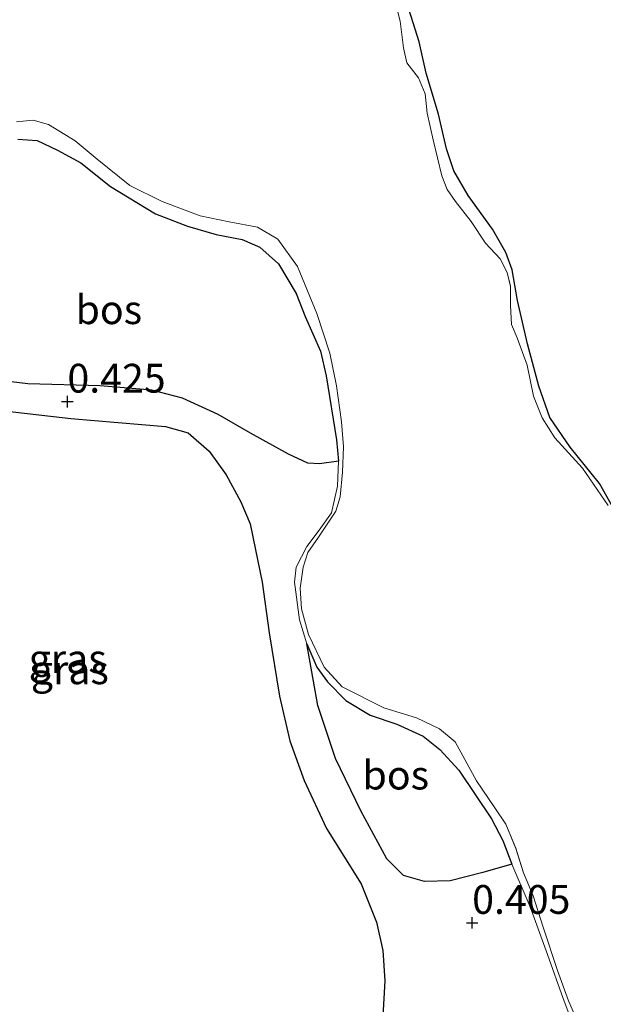
# Model space of a CAD drawing. Units: metres. Extents: x 49996 to 60001, y 418750 to 425003.
# Drawn here: x 50043 to 50094, y 419195 to 419281 of the extents above; entities that cross this region are included whole.
import ezdxf
from ezdxf.enums import TextEntityAlignment as Align

# ---------------------------------------------------------------- set-up
doc = ezdxf.new("R2010")
doc.units = ezdxf.units.M
doc.layers.get('0').update_dxf_attribs({"lineweight": 25})
for name, color, linetype, lineweight in [('B-ME-GR-BOS-GV-B6', 10, 'Continuous', 25), ('B-ME-GW-HOOGTEPUNT-S-B1', 10, 'Continuous', 25), ('B-ME-GW-KRUINLIJN-L-B1', 93, 'Continuous', 18), ('B-ME-IE-GRASLAND-GV-B6', 93, 'Continuous', 18), ('B-ME-OB-WATERLIJN-L-B1', 133, 'OB-WATERLIJN', 18), ('B-ME-OG-WATER-GV-B6', 153, 'Continuous', 18)]:
    doc.layers.add(name, color=color, linetype=linetype, lineweight=lineweight)
doc.styles.add('NLCS-ISO', font='NLCS-ISO.TTF')
doc.linetypes.add('OB-WATERLIJN', pattern='A,10,[32,NLCS.SHX,S=2,R=0,X=0,Y=0],-12', length=22)

# ---------------------------------------------------------------- blocks, each defined once
blk = doc.blocks.new('d42fn_FeatureWriter_4_6_FMEBLOCK4')
at = {"layer": 'B-ME-GW-KRUINLIJN-L-B1'}
for points in [[(-13.097, 23.376, 0.42), (-15.301, 27.292, 0.377), (-17.832, 30.42, 0.316), (-19.608, 33.008, 0.316), (-20.564, 35.713, 0.305), (-21.554, 39.384, 0.261), (-22.414, 43.155, 0.244), (-22.861, 45.827, 0.239), (-23.421, 47.319, 0.239), (-24.589, 49.334, 0.22), (-26.677, 52.266, 0.128), (-27.943, 54.396, 0.124), (-28.57, 56.313, 0.124), (-29.247, 59.33, 0.111), (-30.336, 62.87, 0.072), (-30.947, 65.592, 0.072), (-32.53, 70.64, 0.147)], [(-65.741, 57.142, 0.213), (-64.068, 57.03, 0.213), (-62.311, 56.197, 0.213), (-60.292, 55.085, 0.213), (-57.698, 53.039, 0.213), (-53.807, 50.668, 0.213), (-51.017, 49.607, 0.213), (-48.539, 48.873, 0.213), (-46.292, 48.434, 0.213), (-44.765, 47.781, 0.213), (-43.139, 46.341, 0.165), (-41.593, 43.752, 0.154), (-40.819, 41.769, 0.172), (-39.502, 38.77, 0.172), (-39.006, 36.622, 0.172), (-38.095, 31.081, 0.224), (-37.927, 29.212, 0.237), (-38.022, 27.063, 0.229), (-38.527, 24.733, 0.229), (-39.623, 23.223, 0.178), (-40.686, 21.827, 0.07), (-41.602, 20.038, -0.009), (-41.747, 18.725, -0.009), (-41.315, 15.463, 0.047), (-40.672, 13.381, 0.268), (-39.815, 11.349, 0.375), (-38.895, 10.071, 0.375), (-37.301, 8.45, 0.372), (-35.2, 7.191, 0.372), (-32.87, 6.408, 0.372), (-30.588, 5.362, 0.372), (-29.143, 4.2, 0.372), (-27.484, 2.416, 0.359), (-24.656, -1.811, 0.318), (-23.668, -3.679, 0.26), (-22.911, -5.727, 0.206), (-21.313, -9.431, 0.205), (-19.797, -13.577, 0.213), (-18.462, -17.396, 0.25), (-17.293, -20.461, 0.247)]]:
    blk.add_polyline3d(points, dxfattribs=at)
blk = doc.blocks.new('d42fn_FeatureWriter_4_6_FMEBLOCK7')
at = {"layer": 'B-ME-OB-WATERLIJN-L-B1'}
for points in [[(-33.177, 78.351, -0.25), (-32.582, 76.087, -0.25), (-32.299, 73.788, -0.25), (-32.001, 72.475, -0.25), (-30.998, 71.196, -0.25), (-30.421, 69.785, -0.25), (-30.237, 68.127, -0.25), (-29.724, 65.813, -0.25), (-28.964, 62.695, -0.25), (-28.518, 61.497, -0.25), (-27.794, 60.447, -0.25), (-26.428, 58.726, -0.25), (-25.177, 56.84, -0.25), (-23.91, 55.479, -0.25), (-23.301, 54.298, -0.25), (-23.036, 53.1, -0.25), (-23.017, 51.425, -0.25), (-22.932, 49.783, -0.25), (-22.437, 48.635, -0.25), (-21.563, 46.255, -0.25), (-21.033, 43.564, -0.25), (-20.274, 41.693, -0.25), (-19.171, 39.955, -0.25), (-16.77, 37.315, -0.25), (-14.564, 34.085, -0.25)], [(-16.642, -11.975, -0.25), (-17.994, -8.89, -0.25), (-18.934, -6.232, -0.25), (-20.189, -2.474, -0.25), (-21.063, 0.233, -0.25), (-21.904, 2.219, -0.25), (-22.565, 4.352, -0.25), (-23.438, 6.436, -0.25), (-24.393, 7.879, -0.25), (-25.957, 10.208, -0.25), (-27.818, 13.603, -0.25), (-29.167, 14.718, -0.25), (-31.188, 15.666, -0.25), (-34.013, 16.532, -0.25), (-37.629, 18.365, -0.25), (-39.175, 20.069, -0.25), (-40.526, 22.891, -0.25), (-41.154, 25.123, -0.25), (-41.256, 26.913, -0.25), (-41.013, 28.736, -0.25), (-40.604, 30.001, -0.25), (-39.671, 31.332, -0.25), (-38.164, 33.601, -0.25), (-37.788, 34.833, -0.25), (-37.579, 36.967, -0.25), (-37.5, 39.184, -0.25), (-37.685, 41.335, -0.25), (-38.101, 44.47, -0.25), (-38.68, 47.293, -0.25), (-39.819, 50.739, -0.25), (-41.484, 54.825, -0.25), (-43.196, 57.203, -0.25), (-44.971, 58.234, -0.25), (-47.418, 58.69, -0.25), (-49.948, 59.211, -0.25), (-53.234, 60.469, -0.25), (-56.027, 61.844, -0.25), (-58.872, 64.137, -0.25), (-60.763, 65.727, -0.25), (-63.097, 67.151, -0.25), (-64.427, 67.527, -0.25), (-65.872, 67.376, -0.25)]]:
    blk.add_polyline3d(points, dxfattribs=at)
blk = doc.blocks.new('d42fn_FeatureWriter_4_6_FMEBLOCK14')
at = {"layer": 'B-ME-GW-KRUINLIJN-L-B1'}
for points in [[(-13.097, 23.376, 0.42), (-15.301, 27.292, 0.377), (-17.832, 30.42, 0.316), (-19.608, 33.008, 0.316), (-20.564, 35.713, 0.305), (-21.554, 39.384, 0.261), (-22.414, 43.155, 0.244), (-22.861, 45.827, 0.239), (-23.421, 47.319, 0.239), (-24.589, 49.334, 0.22), (-26.677, 52.266, 0.128), (-27.943, 54.396, 0.124), (-28.57, 56.313, 0.124), (-29.247, 59.33, 0.111), (-30.336, 62.87, 0.072), (-30.947, 65.592, 0.072), (-32.53, 70.64, 0.147)], [(-65.741, 57.142, 0.213), (-64.068, 57.03, 0.213), (-62.311, 56.197, 0.213), (-60.292, 55.085, 0.213), (-57.698, 53.039, 0.213), (-53.807, 50.668, 0.213), (-51.017, 49.607, 0.213), (-48.539, 48.873, 0.213), (-46.292, 48.434, 0.213), (-44.765, 47.781, 0.213), (-43.139, 46.341, 0.165), (-41.593, 43.752, 0.154), (-40.819, 41.769, 0.172), (-39.502, 38.77, 0.172), (-39.006, 36.622, 0.172), (-38.095, 31.081, 0.224), (-37.927, 29.212, 0.237), (-38.022, 27.063, 0.229), (-38.527, 24.733, 0.229), (-39.623, 23.223, 0.178), (-40.686, 21.827, 0.07), (-41.602, 20.038, -0.009), (-41.747, 18.725, -0.009), (-41.315, 15.463, 0.047), (-40.672, 13.381, 0.268), (-39.815, 11.349, 0.375), (-38.895, 10.071, 0.375), (-37.301, 8.45, 0.372), (-35.2, 7.191, 0.372), (-32.87, 6.408, 0.372), (-30.588, 5.362, 0.372), (-29.143, 4.2, 0.372), (-27.484, 2.416, 0.359), (-24.656, -1.811, 0.318), (-23.668, -3.679, 0.26), (-22.911, -5.727, 0.206), (-21.313, -9.431, 0.205), (-19.797, -13.577, 0.213), (-18.462, -17.396, 0.25), (-17.293, -20.461, 0.247)]]:
    blk.add_polyline3d(points, dxfattribs=at)
blk = doc.blocks.new('d42fn_FeatureWriter_4_6_FMEBLOCK19')
at = {"layer": 'B-ME-OB-WATERLIJN-L-B1'}
for points in [[(-33.177, 78.351, -0.25), (-32.582, 76.087, -0.25), (-32.299, 73.788, -0.25), (-32.001, 72.475, -0.25), (-30.998, 71.196, -0.25), (-30.421, 69.785, -0.25), (-30.237, 68.127, -0.25), (-29.724, 65.813, -0.25), (-28.964, 62.695, -0.25), (-28.518, 61.497, -0.25), (-27.794, 60.447, -0.25), (-26.428, 58.726, -0.25), (-25.177, 56.84, -0.25), (-23.91, 55.479, -0.25), (-23.301, 54.298, -0.25), (-23.036, 53.1, -0.25), (-23.017, 51.425, -0.25), (-22.932, 49.783, -0.25), (-22.437, 48.635, -0.25), (-21.563, 46.255, -0.25), (-21.033, 43.564, -0.25), (-20.274, 41.693, -0.25), (-19.171, 39.955, -0.25), (-16.77, 37.315, -0.25), (-14.564, 34.085, -0.25)], [(-16.642, -11.975, -0.25), (-17.994, -8.89, -0.25), (-18.934, -6.232, -0.25), (-20.189, -2.474, -0.25), (-21.063, 0.233, -0.25), (-21.904, 2.219, -0.25), (-22.565, 4.352, -0.25), (-23.438, 6.436, -0.25), (-24.393, 7.879, -0.25), (-25.957, 10.208, -0.25), (-27.818, 13.603, -0.25), (-29.167, 14.718, -0.25), (-31.188, 15.666, -0.25), (-34.013, 16.532, -0.25), (-37.629, 18.365, -0.25), (-39.175, 20.069, -0.25), (-40.526, 22.891, -0.25), (-41.154, 25.123, -0.25), (-41.256, 26.913, -0.25), (-41.013, 28.736, -0.25), (-40.604, 30.001, -0.25), (-39.671, 31.332, -0.25), (-38.164, 33.601, -0.25), (-37.788, 34.833, -0.25), (-37.579, 36.967, -0.25), (-37.5, 39.184, -0.25), (-37.685, 41.335, -0.25), (-38.101, 44.47, -0.25), (-38.68, 47.293, -0.25), (-39.819, 50.739, -0.25), (-41.484, 54.825, -0.25), (-43.196, 57.203, -0.25), (-44.971, 58.234, -0.25), (-47.418, 58.69, -0.25), (-49.948, 59.211, -0.25), (-53.234, 60.469, -0.25), (-56.027, 61.844, -0.25), (-58.872, 64.137, -0.25), (-60.763, 65.727, -0.25), (-63.097, 67.151, -0.25), (-64.427, 67.527, -0.25), (-65.872, 67.376, -0.25)]]:
    blk.add_polyline3d(points, dxfattribs=at)
blk = doc.blocks.new('hoogtepunt')
for p, q in [((-0.5, 0), (0.5, 0)), ((0, 0.5), (0, -0.5))]:
    blk.add_line(p, q)

msp = doc.modelspace()

# ---------------------------------------------------------------- linework, layer by layer
at = {"layer": 'B-ME-GR-BOS-GV-B6'}
for points in [[(50095.903, 419236.586, 0.42), (50093.699, 419240.502, 0.377), (50091.168, 419243.63, 0.316), (50089.392, 419246.218, 0.316), (50088.436, 419248.923, 0.305), (50087.446, 419252.594, 0.261), (50086.586, 419256.365, 0.244), (50086.139, 419259.037, 0.239), (50085.579, 419260.529, 0.239), (50084.411, 419262.544, 0.22), (50082.323, 419265.476, 0.128), (50081.057, 419267.606, 0.124), (50080.43, 419269.523, 0.124), (50079.753, 419272.54, 0.111), (50078.664, 419276.08, 0.072), (50078.053, 419278.802, 0.072), (50076.47, 419283.85, 0.147)], [(50043.259, 419270.352, 0.213), (50044.932, 419270.24, 0.213), (50046.689, 419269.407, 0.213), (50048.708, 419268.295, 0.213), (50051.302, 419266.249, 0.213), (50055.193, 419263.878, 0.213), (50057.983, 419262.817, 0.213), (50060.461, 419262.083, 0.213), (50062.708, 419261.644, 0.213), (50064.235, 419260.991, 0.213), (50065.861, 419259.551, 0.165), (50067.407, 419256.962, 0.154), (50068.181, 419254.979, 0.172), (50069.498, 419251.98, 0.172), (50069.994, 419249.832, 0.172), (50070.905, 419244.291, 0.224), (50071.073, 419242.422, 0.237), (50069.414, 419242.206, 0.429), (50068.397, 419242.27, 0.495), (50066.723, 419243.038, 0.495), (50063.44, 419244.869, 0.488), (50060.633, 419246.488, 0.488), (50057.531, 419247.892, 0.488), (50054.89, 419248.593, 0.485), (50050.396, 419248.963, 0.436), (50044.115, 419249.148, 0.432), (50038.768, 419249.762, 0.447)], [(50039.536, 419247.099, 0.375), (50047.857, 419246.129, 0.375), (50056.053, 419245.437, 0.452), (50058.04, 419244.899, 0.5), (50059.864, 419243.31, 0.518), (50061.328, 419241.245, 0.485), (50062.595, 419238.901, 0.423), (50063.403, 419236.983, 0.321), (50063.882, 419234.752, 0.236), (50064.461, 419231.947, 0.236), (50065.043, 419227.55, 0.261), (50065.939, 419222.038, 0.469), (50066.832, 419218.183, 0.451), (50068.101, 419214.723, 0.466), (50070.028, 419210.559, 0.503), (50073.039, 419205.772, 0.518), (50074.358, 419202.443, 0.498), (50074.904, 419199.983, 0.456), (50075.072, 419197.358, 0.446), (50074.866, 419193.272, 0.421)], [(50039.536, 419247.099, 0.375), (50047.857, 419246.129, 0.375), (50056.053, 419245.437, 0.452), (50058.04, 419244.899, 0.5), (50059.864, 419243.31, 0.518), (50061.328, 419241.245, 0.485), (50062.595, 419238.901, 0.423), (50063.403, 419236.983, 0.321), (50063.882, 419234.752, 0.236), (50064.461, 419231.947, 0.236), (50065.043, 419227.55, 0.261), (50065.939, 419222.038, 0.469), (50066.832, 419218.183, 0.451), (50068.101, 419214.723, 0.466), (50070.028, 419210.559, 0.503), (50073.039, 419205.772, 0.518), (50074.358, 419202.443, 0.498), (50074.904, 419199.983, 0.456), (50075.072, 419197.358, 0.446), (50074.866, 419193.272, 0.421)], [(50068.328, 419226.591, 0.268), (50069.185, 419224.559, 0.375), (50070.105, 419223.281, 0.375), (50071.699, 419221.66, 0.372), (50073.8, 419220.401, 0.372), (50076.13, 419219.618, 0.372), (50078.412, 419218.572, 0.372), (50079.857, 419217.41, 0.372), (50081.516, 419215.626, 0.359), (50084.344, 419211.399, 0.318), (50085.332, 419209.531, 0.26), (50086.089, 419207.483, 0.206), (50083.596, 419206.742, 0.335), (50080.744, 419206.016, 0.335), (50078.531, 419205.963, 0.393), (50076.693, 419206.484, 0.44), (50075.264, 419207.941, 0.473), (50072.994, 419212.103, 0.478), (50070.805, 419216.641, 0.478), (50069.272, 419221.247, 0.48), (50068.328, 419226.591, 0.268)]]:
    msp.add_polyline3d(points, dxfattribs=at)
at = {"layer": 'B-ME-IE-GRASLAND-GV-B6'}
for points in [[(50076.47, 419283.85, 0.147), (50078.053, 419278.802, 0.072), (50078.664, 419276.08, 0.072), (50079.753, 419272.54, 0.111), (50080.43, 419269.523, 0.124), (50081.057, 419267.606, 0.124), (50082.323, 419265.476, 0.128), (50084.411, 419262.544, 0.22), (50085.579, 419260.529, 0.239), (50086.139, 419259.037, 0.239), (50086.586, 419256.365, 0.244), (50087.446, 419252.594, 0.261), (50088.436, 419248.923, 0.305), (50089.392, 419246.218, 0.316), (50091.168, 419243.63, 0.316), (50093.699, 419240.502, 0.377), (50095.903, 419236.586, 0.42)], [(50076.47, 419283.85, 0.147), (50078.053, 419278.802, 0.072), (50078.664, 419276.08, 0.072), (50079.753, 419272.54, 0.111), (50080.43, 419269.523, 0.124), (50081.057, 419267.606, 0.124), (50082.323, 419265.476, 0.128), (50084.411, 419262.544, 0.22), (50085.579, 419260.529, 0.239), (50086.139, 419259.037, 0.239), (50086.586, 419256.365, 0.244), (50087.446, 419252.594, 0.261), (50088.436, 419248.923, 0.305), (50089.392, 419246.218, 0.316), (50091.168, 419243.63, 0.316), (50093.699, 419240.502, 0.377), (50095.903, 419236.586, 0.42)], [(50094.441, 419238.58, -0.25), (50092.235, 419241.81, -0.25), (50089.834, 419244.45, -0.25), (50088.731, 419246.188, -0.25), (50087.972, 419248.059, -0.25), (50087.442, 419250.75, -0.25), (50086.568, 419253.13, -0.25), (50086.073, 419254.278, -0.25), (50085.988, 419255.92, -0.25), (50085.969, 419257.595, -0.25), (50085.704, 419258.793, -0.25), (50085.095, 419259.974, -0.25), (50083.828, 419261.335, -0.25), (50082.577, 419263.221, -0.25), (50081.211, 419264.942, -0.25), (50080.487, 419265.992, -0.25), (50080.041, 419267.19, -0.25), (50079.281, 419270.308, -0.25), (50078.768, 419272.622, -0.25), (50078.584, 419274.28, -0.25), (50078.007, 419275.691, -0.25), (50077.004, 419276.97, -0.25), (50076.706, 419278.283, -0.25), (50076.423, 419280.582, -0.25), (50075.828, 419282.846, -0.25)], [(50094.441, 419238.58, -0.25), (50092.235, 419241.81, -0.25), (50089.834, 419244.45, -0.25), (50088.731, 419246.188, -0.25), (50087.972, 419248.059, -0.25), (50087.442, 419250.75, -0.25), (50086.568, 419253.13, -0.25), (50086.073, 419254.278, -0.25), (50085.988, 419255.92, -0.25), (50085.969, 419257.595, -0.25), (50085.704, 419258.793, -0.25), (50085.095, 419259.974, -0.25), (50083.828, 419261.335, -0.25), (50082.577, 419263.221, -0.25), (50081.211, 419264.942, -0.25), (50080.487, 419265.992, -0.25), (50080.041, 419267.19, -0.25), (50079.281, 419270.308, -0.25), (50078.768, 419272.622, -0.25), (50078.584, 419274.28, -0.25), (50078.007, 419275.691, -0.25), (50077.004, 419276.97, -0.25), (50076.706, 419278.283, -0.25), (50076.423, 419280.582, -0.25), (50075.828, 419282.846, -0.25)], [(50043.133, 419271.871, -0.25), (50044.578, 419272.022, -0.25), (50045.908, 419271.646, -0.25), (50048.242, 419270.222, -0.25), (50050.133, 419268.632, -0.25), (50052.978, 419266.339, -0.25), (50055.771, 419264.964, -0.25), (50059.057, 419263.706, -0.25), (50061.587, 419263.185, -0.25), (50064.034, 419262.729, -0.25), (50065.809, 419261.698, -0.25), (50067.521, 419259.32, -0.25), (50069.186, 419255.234, -0.25), (50070.325, 419251.788, -0.25), (50070.904, 419248.965, -0.25), (50071.32, 419245.83, -0.25), (50071.505, 419243.679, -0.25), (50071.426, 419241.462, -0.25), (50071.217, 419239.328, -0.25), (50070.841, 419238.096, -0.25), (50069.334, 419235.827, -0.25), (50068.401, 419234.496, -0.25), (50067.992, 419233.231, -0.25), (50067.749, 419231.408, -0.25), (50067.851, 419229.618, -0.25), (50068.479, 419227.386, -0.25), (50069.83, 419224.564, -0.25), (50071.376, 419222.86, -0.25), (50074.992, 419221.027, -0.25), (50077.817, 419220.161, -0.25), (50079.838, 419219.213, -0.25), (50081.187, 419218.098, -0.25), (50083.048, 419214.703, -0.25), (50084.612, 419212.374, -0.25), (50085.567, 419210.931, -0.25), (50086.44, 419208.847, -0.25), (50087.101, 419206.714, -0.25), (50087.942, 419204.728, -0.25), (50088.816, 419202.021, -0.25), (50090.071, 419198.263, -0.25), (50091.011, 419195.605, -0.25), (50092.363, 419192.52, -0.25)], [(50043.133, 419271.871, -0.25), (50044.578, 419272.022, -0.25), (50045.908, 419271.646, -0.25), (50048.242, 419270.222, -0.25), (50050.133, 419268.632, -0.25), (50052.978, 419266.339, -0.25), (50055.771, 419264.964, -0.25), (50059.057, 419263.706, -0.25), (50061.587, 419263.185, -0.25), (50064.034, 419262.729, -0.25), (50065.809, 419261.698, -0.25), (50067.521, 419259.32, -0.25), (50069.186, 419255.234, -0.25), (50070.325, 419251.788, -0.25), (50070.904, 419248.965, -0.25), (50071.32, 419245.83, -0.25), (50071.505, 419243.679, -0.25), (50071.426, 419241.462, -0.25), (50071.217, 419239.328, -0.25), (50070.841, 419238.096, -0.25), (50069.334, 419235.827, -0.25), (50068.401, 419234.496, -0.25), (50067.992, 419233.231, -0.25), (50067.749, 419231.408, -0.25), (50067.851, 419229.618, -0.25), (50068.479, 419227.386, -0.25), (50069.83, 419224.564, -0.25), (50071.376, 419222.86, -0.25), (50074.992, 419221.027, -0.25), (50077.817, 419220.161, -0.25), (50079.838, 419219.213, -0.25), (50081.187, 419218.098, -0.25), (50083.048, 419214.703, -0.25), (50084.612, 419212.374, -0.25), (50085.567, 419210.931, -0.25), (50086.44, 419208.847, -0.25), (50087.101, 419206.714, -0.25), (50087.942, 419204.728, -0.25), (50088.816, 419202.021, -0.25), (50090.071, 419198.263, -0.25), (50091.011, 419195.605, -0.25), (50092.363, 419192.52, -0.25)], [(50091.707, 419192.749, 0.247), (50090.538, 419195.814, 0.25), (50089.203, 419199.633, 0.213), (50087.687, 419203.779, 0.205), (50086.089, 419207.483, 0.206), (50085.332, 419209.531, 0.26), (50084.344, 419211.399, 0.318), (50081.516, 419215.626, 0.359), (50079.857, 419217.41, 0.372), (50078.412, 419218.572, 0.372), (50076.13, 419219.618, 0.372), (50073.8, 419220.401, 0.372), (50071.699, 419221.66, 0.372), (50070.105, 419223.281, 0.375), (50069.185, 419224.559, 0.375), (50068.328, 419226.591, 0.268), (50067.685, 419228.673, 0.047), (50067.253, 419231.935, -0.009), (50067.398, 419233.248, -0.009), (50068.314, 419235.037, 0.07), (50069.377, 419236.433, 0.178), (50070.473, 419237.943, 0.229), (50070.978, 419240.273, 0.229), (50071.073, 419242.422, 0.237), (50070.905, 419244.291, 0.224), (50069.994, 419249.832, 0.172), (50069.498, 419251.98, 0.172), (50068.181, 419254.979, 0.172), (50067.407, 419256.962, 0.154), (50065.861, 419259.551, 0.165), (50064.235, 419260.991, 0.213), (50062.708, 419261.644, 0.213), (50060.461, 419262.083, 0.213), (50057.983, 419262.817, 0.213), (50055.193, 419263.878, 0.213), (50051.302, 419266.249, 0.213), (50048.708, 419268.295, 0.213), (50046.689, 419269.407, 0.213), (50044.932, 419270.24, 0.213), (50043.259, 419270.352, 0.213)], [(50091.707, 419192.749, 0.247), (50090.538, 419195.814, 0.25), (50089.203, 419199.633, 0.213), (50087.687, 419203.779, 0.205), (50086.089, 419207.483, 0.206), (50085.332, 419209.531, 0.26), (50084.344, 419211.399, 0.318), (50081.516, 419215.626, 0.359), (50079.857, 419217.41, 0.372), (50078.412, 419218.572, 0.372), (50076.13, 419219.618, 0.372), (50073.8, 419220.401, 0.372), (50071.699, 419221.66, 0.372), (50070.105, 419223.281, 0.375), (50069.185, 419224.559, 0.375), (50068.328, 419226.591, 0.268), (50067.685, 419228.673, 0.047), (50067.253, 419231.935, -0.009), (50067.398, 419233.248, -0.009), (50068.314, 419235.037, 0.07), (50069.377, 419236.433, 0.178), (50070.473, 419237.943, 0.229), (50070.978, 419240.273, 0.229), (50071.073, 419242.422, 0.237), (50070.905, 419244.291, 0.224), (50069.994, 419249.832, 0.172), (50069.498, 419251.98, 0.172), (50068.181, 419254.979, 0.172), (50067.407, 419256.962, 0.154), (50065.861, 419259.551, 0.165), (50064.235, 419260.991, 0.213), (50062.708, 419261.644, 0.213), (50060.461, 419262.083, 0.213), (50057.983, 419262.817, 0.213), (50055.193, 419263.878, 0.213), (50051.302, 419266.249, 0.213), (50048.708, 419268.295, 0.213), (50046.689, 419269.407, 0.213), (50044.932, 419270.24, 0.213), (50043.259, 419270.352, 0.213)], [(50038.768, 419249.762, 0.447), (50044.115, 419249.148, 0.432), (50050.396, 419248.963, 0.436), (50054.89, 419248.593, 0.485), (50057.531, 419247.892, 0.488), (50060.633, 419246.488, 0.488), (50063.44, 419244.869, 0.488), (50066.723, 419243.038, 0.495), (50068.397, 419242.27, 0.495), (50069.414, 419242.206, 0.429), (50071.073, 419242.422, 0.237), (50070.978, 419240.273, 0.229), (50070.473, 419237.943, 0.229), (50069.377, 419236.433, 0.178), (50068.314, 419235.037, 0.07), (50067.398, 419233.248, -0.009), (50067.253, 419231.935, -0.009), (50067.685, 419228.673, 0.047), (50068.328, 419226.591, 0.268), (50069.272, 419221.247, 0.48), (50070.805, 419216.641, 0.478), (50072.994, 419212.103, 0.478), (50075.264, 419207.941, 0.473), (50076.693, 419206.484, 0.44), (50078.531, 419205.963, 0.393), (50080.744, 419206.016, 0.335), (50083.596, 419206.742, 0.335), (50086.089, 419207.483, 0.206), (50087.687, 419203.779, 0.205), (50089.203, 419199.633, 0.213), (50090.538, 419195.814, 0.25), (50091.707, 419192.749, 0.247)], [(50038.768, 419249.762, 0.447), (50044.115, 419249.148, 0.432), (50050.396, 419248.963, 0.436), (50054.89, 419248.593, 0.485), (50057.531, 419247.892, 0.488), (50060.633, 419246.488, 0.488), (50063.44, 419244.869, 0.488), (50066.723, 419243.038, 0.495), (50068.397, 419242.27, 0.495), (50069.414, 419242.206, 0.429), (50071.073, 419242.422, 0.237), (50070.978, 419240.273, 0.229), (50070.473, 419237.943, 0.229), (50069.377, 419236.433, 0.178), (50068.314, 419235.037, 0.07), (50067.398, 419233.248, -0.009), (50067.253, 419231.935, -0.009), (50067.685, 419228.673, 0.047), (50068.328, 419226.591, 0.268), (50069.272, 419221.247, 0.48), (50070.805, 419216.641, 0.478), (50072.994, 419212.103, 0.478), (50075.264, 419207.941, 0.473), (50076.693, 419206.484, 0.44), (50078.531, 419205.963, 0.393), (50080.744, 419206.016, 0.335), (50083.596, 419206.742, 0.335), (50086.089, 419207.483, 0.206), (50087.687, 419203.779, 0.205), (50089.203, 419199.633, 0.213), (50090.538, 419195.814, 0.25), (50091.707, 419192.749, 0.247)], [(50074.866, 419193.272, 0.421), (50075.072, 419197.358, 0.446), (50074.904, 419199.983, 0.456), (50074.358, 419202.443, 0.498), (50073.039, 419205.772, 0.518), (50070.028, 419210.559, 0.503), (50068.101, 419214.723, 0.466), (50066.832, 419218.183, 0.451), (50065.939, 419222.038, 0.469), (50065.043, 419227.55, 0.261), (50064.461, 419231.947, 0.236), (50063.882, 419234.752, 0.236), (50063.403, 419236.983, 0.321), (50062.595, 419238.901, 0.423), (50061.328, 419241.245, 0.485), (50059.864, 419243.31, 0.518), (50058.04, 419244.899, 0.5), (50056.053, 419245.437, 0.452), (50047.857, 419246.129, 0.375), (50039.536, 419247.099, 0.375)], [(50074.866, 419193.272, 0.421), (50075.072, 419197.358, 0.446), (50074.904, 419199.983, 0.456), (50074.358, 419202.443, 0.498), (50073.039, 419205.772, 0.518), (50070.028, 419210.559, 0.503), (50068.101, 419214.723, 0.466), (50066.832, 419218.183, 0.451), (50065.939, 419222.038, 0.469), (50065.043, 419227.55, 0.261), (50064.461, 419231.947, 0.236), (50063.882, 419234.752, 0.236), (50063.403, 419236.983, 0.321), (50062.595, 419238.901, 0.423), (50061.328, 419241.245, 0.485), (50059.864, 419243.31, 0.518), (50058.04, 419244.899, 0.5), (50056.053, 419245.437, 0.452), (50047.857, 419246.129, 0.375), (50039.536, 419247.099, 0.375)]]:
    msp.add_polyline3d(points, dxfattribs=at)
at = {"layer": 'B-ME-OG-WATER-GV-B6'}
for points in [[(50075.828, 419282.846, -0.25), (50076.423, 419280.582, -0.25), (50076.706, 419278.283, -0.25), (50077.004, 419276.97, -0.25), (50078.007, 419275.691, -0.25), (50078.584, 419274.28, -0.25), (50078.768, 419272.622, -0.25), (50079.281, 419270.308, -0.25), (50080.041, 419267.19, -0.25), (50080.487, 419265.992, -0.25), (50081.211, 419264.942, -0.25), (50082.577, 419263.221, -0.25), (50083.828, 419261.335, -0.25), (50085.095, 419259.974, -0.25), (50085.704, 419258.793, -0.25), (50085.969, 419257.595, -0.25), (50085.988, 419255.92, -0.25), (50086.073, 419254.278, -0.25), (50086.568, 419253.13, -0.25), (50087.442, 419250.75, -0.25), (50087.972, 419248.059, -0.25), (50088.731, 419246.188, -0.25), (50089.834, 419244.45, -0.25), (50092.235, 419241.81, -0.25), (50094.441, 419238.58, -0.25)], [(50075.828, 419282.846, -0.25), (50076.423, 419280.582, -0.25), (50076.706, 419278.283, -0.25), (50077.004, 419276.97, -0.25), (50078.007, 419275.691, -0.25), (50078.584, 419274.28, -0.25), (50078.768, 419272.622, -0.25), (50079.281, 419270.308, -0.25), (50080.041, 419267.19, -0.25), (50080.487, 419265.992, -0.25), (50081.211, 419264.942, -0.25), (50082.577, 419263.221, -0.25), (50083.828, 419261.335, -0.25), (50085.095, 419259.974, -0.25), (50085.704, 419258.793, -0.25), (50085.969, 419257.595, -0.25), (50085.988, 419255.92, -0.25), (50086.073, 419254.278, -0.25), (50086.568, 419253.13, -0.25), (50087.442, 419250.75, -0.25), (50087.972, 419248.059, -0.25), (50088.731, 419246.188, -0.25), (50089.834, 419244.45, -0.25), (50092.235, 419241.81, -0.25), (50094.441, 419238.58, -0.25)], [(50092.363, 419192.52, -0.25), (50091.011, 419195.605, -0.25), (50090.071, 419198.263, -0.25), (50088.816, 419202.021, -0.25), (50087.942, 419204.728, -0.25), (50087.101, 419206.714, -0.25), (50086.44, 419208.847, -0.25), (50085.567, 419210.931, -0.25), (50084.612, 419212.374, -0.25), (50083.048, 419214.703, -0.25), (50081.187, 419218.098, -0.25), (50079.838, 419219.213, -0.25), (50077.817, 419220.161, -0.25), (50074.992, 419221.027, -0.25), (50071.376, 419222.86, -0.25), (50069.83, 419224.564, -0.25), (50068.479, 419227.386, -0.25), (50067.851, 419229.618, -0.25), (50067.749, 419231.408, -0.25), (50067.992, 419233.231, -0.25), (50068.401, 419234.496, -0.25), (50069.334, 419235.827, -0.25), (50070.841, 419238.096, -0.25), (50071.217, 419239.328, -0.25), (50071.426, 419241.462, -0.25), (50071.505, 419243.679, -0.25), (50071.32, 419245.83, -0.25), (50070.904, 419248.965, -0.25), (50070.325, 419251.788, -0.25), (50069.186, 419255.234, -0.25), (50067.521, 419259.32, -0.25), (50065.809, 419261.698, -0.25), (50064.034, 419262.729, -0.25), (50061.587, 419263.185, -0.25), (50059.057, 419263.706, -0.25), (50055.771, 419264.964, -0.25), (50052.978, 419266.339, -0.25), (50050.133, 419268.632, -0.25), (50048.242, 419270.222, -0.25), (50045.908, 419271.646, -0.25), (50044.578, 419272.022, -0.25), (50043.133, 419271.871, -0.25)], [(50092.363, 419192.52, -0.25), (50091.011, 419195.605, -0.25), (50090.071, 419198.263, -0.25), (50088.816, 419202.021, -0.25), (50087.942, 419204.728, -0.25), (50087.101, 419206.714, -0.25), (50086.44, 419208.847, -0.25), (50085.567, 419210.931, -0.25), (50084.612, 419212.374, -0.25), (50083.048, 419214.703, -0.25), (50081.187, 419218.098, -0.25), (50079.838, 419219.213, -0.25), (50077.817, 419220.161, -0.25), (50074.992, 419221.027, -0.25), (50071.376, 419222.86, -0.25), (50069.83, 419224.564, -0.25), (50068.479, 419227.386, -0.25), (50067.851, 419229.618, -0.25), (50067.749, 419231.408, -0.25), (50067.992, 419233.231, -0.25), (50068.401, 419234.496, -0.25), (50069.334, 419235.827, -0.25), (50070.841, 419238.096, -0.25), (50071.217, 419239.328, -0.25), (50071.426, 419241.462, -0.25), (50071.505, 419243.679, -0.25), (50071.32, 419245.83, -0.25), (50070.904, 419248.965, -0.25), (50070.325, 419251.788, -0.25), (50069.186, 419255.234, -0.25), (50067.521, 419259.32, -0.25), (50065.809, 419261.698, -0.25), (50064.034, 419262.729, -0.25), (50061.587, 419263.185, -0.25), (50059.057, 419263.706, -0.25), (50055.771, 419264.964, -0.25), (50052.978, 419266.339, -0.25), (50050.133, 419268.632, -0.25), (50048.242, 419270.222, -0.25), (50045.908, 419271.646, -0.25), (50044.578, 419272.022, -0.25), (50043.133, 419271.871, -0.25)]]:
    msp.add_polyline3d(points, dxfattribs=at)

# ---------------------------------------------------------------- block references
at = {"layer": 'B-ME-GW-HOOGTEPUNT-S-B1', "rotation": 90}
for p in [(50047.557, 419247.594, 0.425), (50047.557, 419247.594, 0.425), (50082.657, 419202.381, 0.405), (50082.657, 419202.381, 0.405)]:
    msp.add_blockref('hoogtepunt', p, dxfattribs=at)
at = {"layer": 'B-ME-GW-KRUINLIJN-L-B1'}
for name in ['d42fn_FeatureWriter_4_6_FMEBLOCK4', 'd42fn_FeatureWriter_4_6_FMEBLOCK14']:
    msp.add_blockref(name, (50109, 419213.2104), dxfattribs=at)
at = {"layer": 'B-ME-OB-WATERLIJN-L-B1'}
for name in ['d42fn_FeatureWriter_4_6_FMEBLOCK7', 'd42fn_FeatureWriter_4_6_FMEBLOCK19']:
    msp.add_blockref(name, (50109.005, 419204.4948), dxfattribs=at)

# ---------------------------------------------------------------- texts
at = {"layer": 'B-ME-GR-BOS-GV-B6', "ltscale": 0.2, "style": 'NLCS-ISO'}
for p in [(50051.1508, 419255.5696), (50076.0368, 419215.2024)]:
    msp.add_text('bos', height=2.5, dxfattribs=at).set_placement(p, align=Align.MIDDLE_CENTER)
at = {"layer": 'B-ME-GW-HOOGTEPUNT-S-B1', "ltscale": 0.2, "style": 'NLCS-ISO'}
for s, p in [('0.425', (50047.557, 419247.594, 0.425)), ('0.425', (50047.557, 419247.594, 0.425)), ('0.405', (50082.657, 419202.381, 0.405)), ('0.405', (50082.657, 419202.381, 0.405))]:
    msp.add_text(s, height=2.5, dxfattribs=at).set_placement(p, align=Align.BOTTOM_LEFT)
at = {"layer": 'B-ME-IE-GRASLAND-GV-B6', "ltscale": 0.2, "style": 'NLCS-ISO'}
for p in [(50047.5795, 419225.2967), (50047.5795, 419225.2967), (50047.7685, 419224.3337), (50047.7685, 419224.3337)]:
    msp.add_text('gras', height=2.5, dxfattribs=at).set_placement(p, align=Align.MIDDLE_CENTER)

doc.saveas('drawing.dxf')
